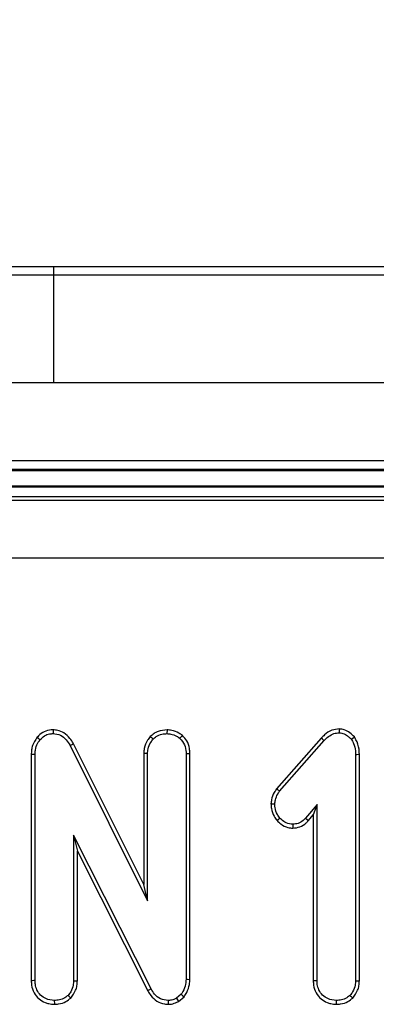
# Model space of a CAD drawing. Units: millimetres. Extents: x -28 to 664, y -32 to 370.
# Drawn here: x 88 to 92, y 130 to 141 of the extents above; entities that cross this region are included whole.
import ezdxf

# ---------------------------------------------------------------- set-up
doc = ezdxf.new("R2010")
doc.units = ezdxf.units.MM
doc.layers.add('FORMAT', color=7, linetype='Continuous')
doc.styles.add('SLDTEXTSTYLE1', font='TXT', dxfattribs={"width": 0.7})
doc.dimstyles.new('SLDDIMSTYLE0', dxfattribs={"dimtxt": 3.5, "dimasz": 3.302, "dimexe": 0, "dimexo": 0.0625, "dimgap": 0.875, "dimtad": 1, "dimlfac": 3, "dimrnd": 1e-09, "dimzin": 12, "dimdsep": 46, "dimtxsty": 'SLDTEXTSTYLE1', "dimsah": 1, "dimcen": 0.09, "dimadec": 0, "dimazin": 3, "dimtfac": 1, "dimtofl": 0, "dimtmove": 0, "dimatfit": 3, "dimfxl": 0, "dimfrac": 2, "dimtolj": 1, "dimtzin": 12, "dimarcsym": 0})

# ---------------------------------------------------------------- blocks, each defined once
blk = doc.blocks.new('_D_3')
at = {"layer": 'FORMAT'}
for p, q in [((57.723, 137.668), (57.723, 148.428)), ((224.39, 137.668), (224.39, 148.428)), ((57.723, 147.428), (224.39, 147.428))]:
    blk.add_line(p, q, dxfattribs=at)
for points in [[(57.723, 147.428), (61.025, 146.92), (61.025, 147.936)], [(224.39, 147.428), (221.088, 147.936), (221.088, 146.92)]]:
    blk.add_solid(points, dxfattribs=at)
at = {"layer": 'FORMAT', "char_height": 3.5, "attachment_point": 1, "style": 'SLDTEXTSTYLE1'}
for s, insert in [('%%p', (145.174, 151.94)), ('500', (138.704, 151.94)), ('1', (148.379, 151.94))]:
    blk.add_mtext(s, dxfattribs=dict(at, insert=insert))

msp = doc.modelspace()

# ---------------------------------------------------------------- linework, layer by layer
at = {"color": 7, "linetype": 'Continuous', "lineweight": 25}
for p, q in [((68.6439, 138.0017), (88.4689, 138.0017)), ((88.4689, 138.0017), (93.5512, 138.0017)), ((88.4689, 138.0017), (88.4689, 137.9017)), ((88.4689, 137.9017), (68.6439, 137.9017)), ((93.4885, 137.9017), (88.4689, 137.9017)), ((57.7231, 136.6684), (224.3898, 136.6684)), ((57.7231, 135.7684), (97.3898, 135.7684)), ((97.3898, 135.6668), (58.4046, 135.6668)), ((223.7322, 135.4654), (58.3807, 135.4654)), ((223.789, 135.3517), (58.3239, 135.3517)), ((66.6423, 135.315), (108.0711, 135.315)), ((108.038, 134.6492), (65.1255, 134.6492)), ((88.4635, 132.674), (88.4627, 132.6302)), ((89.7722, 132.6741), (89.7714, 132.6302)), ((91.5459, 132.5791), (91.0321, 131.995)), ((88.6578, 132.4939), (89.5485, 130.7083)), ((89.5047, 130.894), (88.6964, 132.5145)), ((91.0667, 131.9681), (91.578, 132.5493)), ((88.2115, 132.3893), (88.2115, 129.7892)), ((88.2552, 129.7899), (88.2552, 132.3884)), ((89.5047, 132.4024), (89.5047, 130.894)), ((89.5485, 130.7083), (89.5485, 132.4015)), ((89.991, 132.4021), (89.991, 129.8056)), ((90.0347, 129.8045), (90.0347, 132.4028)), ((91.9393, 132.3916), (91.9393, 129.7889)), ((91.983, 129.7881), (91.983, 132.3921)), ((91.4968, 131.8163), (91.365, 131.659)), ((91.4968, 131.8163), (91.453, 131.696)), ((91.4968, 129.7892), (91.4968, 131.8163)), ((91.3979, 131.6303), (91.453, 131.696)), ((91.453, 131.696), (91.453, 129.7885)), ((89.5887, 129.6945), (88.6977, 131.4639)), ((88.6977, 131.4639), (88.6977, 129.7889)), ((88.6977, 131.4639), (88.7415, 131.2798)), ((88.7415, 129.7881), (88.7415, 131.2798)), ((88.7415, 131.2798), (89.5502, 129.6736)), ((89.5485, 130.7083), (89.5047, 130.894)), ((89.9355, 129.6348), (89.8796, 129.5877)), ((89.904, 129.551), (89.9685, 129.6054))]:
    msp.add_line(p, q, dxfattribs=at)
at = {"color": 8, "linetype": 'Continuous', "lineweight": 25}
for p, q in [((88.4689, 137.9017), (88.4689, 136.6684)), ((97.3898, 135.6505), (58.4039, 135.6505)), ((58.3857, 135.4809), (97.3898, 135.4809))]:
    msp.add_line(p, q, dxfattribs=at)
at = {"color": 7, "linetype": 'Continuous', "lineweight": 25, "flags": 128}
for points in [[(91.7532, 132.6401), (91.7534, 132.6606), (91.7537, 132.684)], [(88.3109, 132.5576), (88.3027, 132.5644), (88.2899, 132.5748), (88.2771, 132.5853)], [(89.6119, 132.5666), (89.6018, 132.576), (89.5908, 132.5864), (89.5798, 132.5967)], [(91.578, 132.5493), (91.57, 132.5567), (91.558, 132.5679), (91.5459, 132.5791)], [(91.8913, 132.5646), (91.9075, 132.5772), (91.926, 132.5917)], [(88.6578, 132.4939), (88.6675, 132.4991), (88.6819, 132.5068), (88.6964, 132.5145)], [(88.2552, 132.3884), (88.2414, 132.3887), (88.2264, 132.389), (88.2115, 132.3893)], [(89.5485, 132.4015), (89.5342, 132.4018), (89.5195, 132.4021), (89.5047, 132.4024)], [(89.991, 132.4021), (90.0028, 132.4023), (90.0188, 132.4026), (90.0347, 132.4028)], [(91.9393, 132.3916), (91.9554, 132.3918), (91.983, 132.3921)], [(91.0701, 131.6592), (91.0528, 131.644), (91.0372, 131.6302)], [(91.2182, 131.5873), (91.2181, 131.5643), (91.2181, 131.5435)], [(91.365, 131.659), (91.383, 131.6433), (91.3979, 131.6303)], [(88.2552, 129.7899), (88.242, 129.7897), (88.2267, 129.7894), (88.2115, 129.7892)], [(88.6977, 129.7889), (88.7117, 129.7886), (88.7266, 129.7883), (88.7415, 129.7881)], [(89.991, 129.8056), (90.0068, 129.8052), (90.0347, 129.8045)], [(91.4968, 129.7892), (91.4835, 129.789), (91.4683, 129.7887), (91.453, 129.7885)], [(91.9393, 129.7889), (91.9532, 129.7886), (91.9681, 129.7883), (91.983, 129.7881)], [(89.5887, 129.6945), (89.5783, 129.6889), (89.5643, 129.6813), (89.5502, 129.6736)], [(89.9355, 129.6348), (89.9474, 129.6242), (89.9685, 129.6054)], [(88.4768, 129.5617), (88.4768, 129.5487), (88.4769, 129.5333), (88.4769, 129.5179)], [(88.6341, 129.621), (88.6433, 129.6118), (88.6542, 129.6008), (88.6651, 129.5899)], [(89.7857, 129.5617), (89.7854, 129.5395), (89.7851, 129.5178)], [(89.8796, 129.5877), (89.8919, 129.5692), (89.904, 129.551)], [(91.7183, 129.5617), (91.7184, 129.5487), (91.7184, 129.5333), (91.7185, 129.5179)], [(91.8756, 129.621), (91.8848, 129.6118), (91.8957, 129.6008), (91.9066, 129.5899)]]:
    msp.add_lwpolyline(points, dxfattribs=at)
at = {"color": 7, "linetype": 'Continuous', "lineweight": 25}
for centre, radius, start, end in [((65.3735, 153.6454), 32.35, 319.35905, 319.43696), ((67.9437, 102.2675), 37.6404, 52.09793, 52.16464), ((92.4516, 171.08), 39.2859, 267.83442, 267.89843)]:
    msp.add_arc(centre, radius, start, end, dxfattribs=at)
for points, knots in [([(91.7537, 132.684), (91.7242, 132.6809), (91.661, 132.6744), (91.593, 132.6271), (91.5578, 132.5912), (91.5459, 132.5791)], [0, 0, 0, 0, 0.3673945, 0.7859808, 1, 1, 1, 1]), ([(91.926, 132.5917), (91.9092, 132.6084), (91.8753, 132.6418), (91.8162, 132.6771), (91.7729, 132.6819), (91.7537, 132.684)], [0, 0, 0, 0, 0.3545148, 0.7124692, 1, 1, 1, 1]), ([(88.2771, 132.5853), (88.2573, 132.5555), (88.2279, 132.5112), (88.214, 132.4417), (88.2123, 132.4069), (88.2115, 132.3893)], [0, 0, 0, 0, 0.50259, 0.7485321, 1, 1, 1, 1]), ([(88.4635, 132.674), (88.4343, 132.6712), (88.3794, 132.6659), (88.3162, 132.6286), (88.288, 132.5975), (88.2771, 132.5853)], [0, 0, 0, 0, 0.4090332, 0.7691894, 1, 1, 1, 1]), ([(88.3109, 132.5576), (88.3278, 132.5748), (88.3591, 132.6068), (88.4152, 132.6276), (88.4492, 132.6295), (88.4627, 132.6302)], [0, 0, 0, 0, 0.4116673, 0.7658907, 1, 1, 1, 1]), ([(88.4627, 132.6302), (88.4917, 132.6263), (88.5485, 132.6187), (88.616, 132.5636), (88.644, 132.5169), (88.6578, 132.4939)], [0, 0, 0, 0, 0.3461763, 0.6769193, 1, 1, 1, 1]), ([(88.6964, 132.5145), (88.684, 132.5356), (88.6557, 132.5836), (88.5944, 132.6398), (88.5241, 132.669), (88.481, 132.6726), (88.4635, 132.674)], [0, 0, 0, 0, 0.246283, 0.5631403, 0.8227206, 1, 1, 1, 1]), ([(89.5798, 132.5967), (89.5691, 132.5825), (89.5383, 132.5413), (89.5094, 132.4744), (89.506, 132.4216), (89.5047, 132.4024)], [0, 0, 0, 0, 0.252261, 0.7293038, 1, 1, 1, 1]), ([(89.5485, 132.4015), (89.5496, 132.419), (89.5526, 132.4639), (89.5775, 132.5204), (89.6028, 132.5544), (89.6119, 132.5666)], [0, 0, 0, 0, 0.2921322, 0.746708, 1, 1, 1, 1]), ([(89.7722, 132.6741), (89.7369, 132.6706), (89.6841, 132.6653), (89.6209, 132.6316), (89.5936, 132.6085), (89.5798, 132.5967)], [0, 0, 0, 0, 0.4948362, 0.7427635, 1, 1, 1, 1]), ([(89.6119, 132.5666), (89.6238, 132.5767), (89.6537, 132.6019), (89.7089, 132.626), (89.7519, 132.6289), (89.7714, 132.6302)], [0, 0, 0, 0, 0.2665726, 0.6672325, 1, 1, 1, 1]), ([(89.7714, 132.6302), (89.7865, 132.629), (89.8242, 132.6258), (89.8759, 132.6068), (89.9077, 132.5846), (89.9208, 132.5754)], [0, 0, 0, 0, 0.28112878, 0.70214784, 1, 1, 1, 1]), ([(89.9494, 132.6088), (89.9362, 132.6181), (89.899, 132.6442), (89.8383, 132.6685), (89.7906, 132.6725), (89.7722, 132.6741)], [0, 0, 0, 0, 0.2534784, 0.7107582, 1, 1, 1, 1]), ([(89.9208, 132.5754), (89.9404, 132.5523), (89.9795, 132.5061), (89.99, 132.4404), (89.9909, 132.4064), (89.991, 132.4021)], [0, 0, 0, 0, 0.4669011, 0.9327781, 1, 1, 1, 1]), ([(90.0347, 132.4028), (90.0338, 132.4217), (90.0315, 132.4717), (90.0061, 132.5465), (89.9672, 132.5892), (89.9494, 132.6088)], [0, 0, 0, 0, 0.24802183, 0.65582481, 1, 1, 1, 1]), ([(91.578, 132.5493), (91.5941, 132.5654), (91.6266, 132.5981), (91.6864, 132.6341), (91.7316, 132.6382), (91.7532, 132.6401)], [0, 0, 0, 0, 0.336808, 0.6826794, 1, 1, 1, 1]), ([(91.7532, 132.6401), (91.7721, 132.6375), (91.8114, 132.632), (91.8561, 132.5993), (91.8808, 132.5749), (91.8913, 132.5646)], [0, 0, 0, 0, 0.35131777, 0.72645646, 1, 1, 1, 1]), ([(91.983, 132.3921), (91.9824, 132.4117), (91.9804, 132.4696), (91.9589, 132.5384), (91.9324, 132.5813), (91.926, 132.5917)], [0, 0, 0, 0, 0.2797831, 0.8259194, 1, 1, 1, 1]), ([(88.2552, 132.3884), (88.256, 132.4055), (88.2581, 132.4515), (88.2762, 132.5114), (88.3023, 132.5461), (88.3109, 132.5576)], [0, 0, 0, 0, 0.2832989, 0.7629269, 1, 1, 1, 1]), ([(91.8913, 132.5646), (91.9004, 132.5493), (91.9247, 132.5087), (91.9376, 132.4479), (91.9389, 132.4051), (91.9393, 132.3916)], [0, 0, 0, 0, 0.2929865, 0.776689, 1, 1, 1, 1]), ([(91.0321, 131.995), (91.0223, 131.9809), (90.9958, 131.9426), (90.974, 131.8828), (90.9689, 131.8379), (90.9671, 131.8221)], [0, 0, 0, 0, 0.27556015, 0.74542265, 1, 1, 1, 1]), ([(91.0109, 131.8205), (91.0128, 131.8364), (91.0173, 131.8761), (91.0379, 131.9265), (91.0591, 131.9572), (91.0667, 131.9681)], [0, 0, 0, 0, 0.2992844, 0.7498386, 1, 1, 1, 1]), ([(90.9671, 131.8221), (90.968, 131.8038), (90.9704, 131.7545), (90.9943, 131.6871), (91.0251, 131.6463), (91.0372, 131.6302)], [0, 0, 0, 0, 0.2637707, 0.7106469, 1, 1, 1, 1]), ([(91.0701, 131.6592), (91.0596, 131.6731), (91.0328, 131.7088), (91.0134, 131.7658), (91.0116, 131.8067), (91.0109, 131.8205)], [0, 0, 0, 0, 0.2971916, 0.7635723, 1, 1, 1, 1]), ([(91.0372, 131.6302), (91.0511, 131.6168), (91.0868, 131.5822), (91.1499, 131.5489), (91.1993, 131.545), (91.2181, 131.5435)], [0, 0, 0, 0, 0.2813291, 0.7259236, 1, 1, 1, 1]), ([(91.2182, 131.5873), (91.1923, 131.591), (91.1437, 131.5979), (91.0971, 131.6323), (91.0756, 131.6537), (91.0701, 131.6592)], [0, 0, 0, 0, 0.458824, 0.8605411, 1, 1, 1, 1]), ([(91.2181, 131.5435), (91.2455, 131.5465), (91.3017, 131.5525), (91.3615, 131.591), (91.3894, 131.6211), (91.3979, 131.6303)], [0, 0, 0, 0, 0.3987706, 0.817125, 1, 1, 1, 1]), ([(91.365, 131.659), (91.3559, 131.6494), (91.3317, 131.6237), (91.2819, 131.5937), (91.239, 131.5894), (91.2182, 131.5873)], [0, 0, 0, 0, 0.2360806, 0.6304421, 1, 1, 1, 1]), ([(88.2115, 129.7892), (88.2122, 129.7723), (88.2141, 129.7248), (88.239, 129.649), (88.2961, 129.5791), (88.359, 129.5418), (88.4193, 129.5218), (88.4554, 129.5194), (88.4769, 129.5179)], [0, 0, 0, 0, 0.1197173, 0.3370408, 0.5520211, 0.7449003, 0.8476717, 1, 1, 1, 1]), ([(88.4768, 129.5617), (88.4431, 129.5659), (88.3853, 129.5731), (88.3164, 129.6211), (88.2748, 129.6791), (88.2572, 129.7385), (88.2558, 129.7752), (88.2552, 129.7899)], [0, 0, 0, 0, 0.2824931, 0.4856728, 0.6894265, 0.8760386, 1, 1, 1, 1]), ([(88.6977, 129.7889), (88.6968, 129.7716), (88.6945, 129.7275), (88.6728, 129.6682), (88.6449, 129.6342), (88.6341, 129.621)], [0, 0, 0, 0, 0.2828126, 0.7219296, 1, 1, 1, 1]), ([(88.6651, 129.5899), (88.6867, 129.6185), (88.7193, 129.6617), (88.7385, 129.7324), (88.7405, 129.7693), (88.7415, 129.7881)], [0, 0, 0, 0, 0.4893956, 0.7402567, 1, 1, 1, 1]), ([(89.991, 129.8056), (89.9899, 129.7866), (89.9872, 129.7384), (89.9659, 129.6797), (89.9425, 129.6452), (89.9355, 129.6348)], [0, 0, 0, 0, 0.3122425, 0.7940534, 1, 1, 1, 1]), ([(89.9685, 129.6054), (89.9793, 129.6215), (90.0079, 129.6638), (90.0306, 129.7329), (90.0336, 129.7846), (90.0347, 129.8045)], [0, 0, 0, 0, 0.271814, 0.7186248, 1, 1, 1, 1]), ([(91.453, 129.7885), (91.4537, 129.7716), (91.4558, 129.7241), (91.4809, 129.6483), (91.5381, 129.5786), (91.6012, 129.5415), (91.6613, 129.5217), (91.6972, 129.5193), (91.7185, 129.5179)], [0, 0, 0, 0, 0.119871, 0.33769363, 0.55285732, 0.7461236, 0.84915786, 1, 1, 1, 1]), ([(91.7183, 129.5617), (91.6847, 129.5659), (91.6268, 129.5731), (91.5579, 129.621), (91.5164, 129.679), (91.4988, 129.7382), (91.4973, 129.7747), (91.4968, 129.7892)], [0, 0, 0, 0, 0.2829123, 0.4864961, 0.6906601, 0.8775861, 1, 1, 1, 1]), ([(91.9393, 129.7889), (91.9384, 129.7716), (91.936, 129.7275), (91.9143, 129.6682), (91.8864, 129.6342), (91.8756, 129.621)], [0, 0, 0, 0, 0.2828171, 0.7219277, 1, 1, 1, 1]), ([(91.9066, 129.5899), (91.9282, 129.6185), (91.9608, 129.6617), (91.98, 129.7324), (91.982, 129.7693), (91.983, 129.7881)], [0, 0, 0, 0, 0.4893926, 0.7402583, 1, 1, 1, 1]), ([(89.5502, 129.6736), (89.5618, 129.6543), (89.5893, 129.6082), (89.653, 129.55), (89.726, 129.5223), (89.7708, 129.5189), (89.7851, 129.5178)], [0, 0, 0, 0, 0.22835145, 0.54436259, 0.85518526, 1, 1, 1, 1]), ([(89.7857, 129.5617), (89.7553, 129.5657), (89.6959, 129.5737), (89.6286, 129.6288), (89.6012, 129.6739), (89.5887, 129.6945)], [0, 0, 0, 0, 0.36428886, 0.70929516, 1, 1, 1, 1]), ([(88.6341, 129.621), (88.6223, 129.6113), (88.5938, 129.5879), (88.5393, 129.5658), (88.4972, 129.5631), (88.4768, 129.5617)], [0, 0, 0, 0, 0.2652667, 0.6436328, 1, 1, 1, 1]), ([(88.4769, 129.5179), (88.4935, 129.5189), (88.5391, 129.5216), (88.6066, 129.5425), (88.6473, 129.5754), (88.6651, 129.5899)], [0, 0, 0, 0, 0.2417908, 0.6666767, 1, 1, 1, 1]), ([(89.7851, 129.5178), (89.7977, 129.5184), (89.8326, 129.5201), (89.8724, 129.5345), (89.898, 129.5479), (89.904, 129.551)], [0, 0, 0, 0, 0.304674, 0.8371489, 1, 1, 1, 1]), ([(89.8796, 129.5877), (89.8699, 129.5825), (89.8448, 129.5693), (89.812, 129.5629), (89.7902, 129.5619), (89.7857, 129.5617)], [0, 0, 0, 0, 0.3346617, 0.8639728, 1, 1, 1, 1]), ([(91.8756, 129.621), (91.8639, 129.6113), (91.8354, 129.5879), (91.7809, 129.5658), (91.7388, 129.5631), (91.7183, 129.5617)], [0, 0, 0, 0, 0.2652596, 0.6436424, 1, 1, 1, 1]), ([(91.7185, 129.5179), (91.735, 129.5189), (91.7806, 129.5216), (91.8482, 129.5425), (91.8888, 129.5754), (91.9066, 129.5899)], [0, 0, 0, 0, 0.2418146, 0.6666771, 1, 1, 1, 1])]:
    msp.add_open_spline(points, degree=3, knots=knots, dxfattribs=at)

# ---------------------------------------------------------------- dimensions: what is measured, and where the dimension line sits
at = {"layer": 'FORMAT'}
dim = msp.add_linear_dim(base=(224.3898, 147.4282), p1=(57.7231, 136.6684), p2=(224.3898, 136.6684), text='<>%%p1', dimstyle='SLDDIMSTYLE0', dxfattribs=at)
dim.commit()
dim.dimension.update_dxf_attribs({"geometry": '_D_3', "text_midpoint": (144.2879, 147.4282), "dimtype": 160})

doc.saveas('drawing.dxf')
